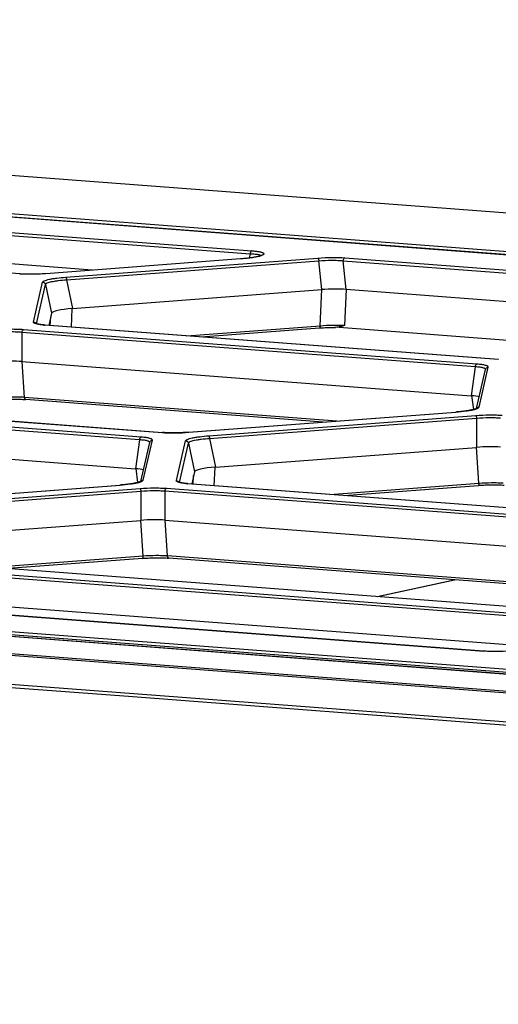
# Model space of a CAD drawing. Units: millimetres. Extents: x 0 to 297, y 15 to 195.
# Drawn here: x 50 to 54, y 173 to 181 of the extents above; entities that cross this region are included whole.
import ezdxf

# ---------------------------------------------------------------- set-up
doc = ezdxf.new("R2010")
doc.units = ezdxf.units.MM
doc.header["$MEASUREMENT"] = 0
doc.layers.add('00_COMPONENTS', color=7, linetype='Continuous', lineweight=0)

msp = doc.modelspace()

# ---------------------------------------------------------------- linework, layer by layer
at = {"layer": '00_COMPONENTS', "color": 18, "lineweight": 25, "true_color": 0x000000}
for p, q in [((34.8268, 180.6099), (97.268, 175.8732)), ((34.8345, 180.6102), (97.2725, 175.8738)), ((36.8068, 180.1509), (83.8226, 176.5842)), ((36.8097, 180.175), (83.9991, 176.5953)), ((45.2342, 179.3741), (51.79, 178.8768)), ((45.2465, 179.3958), (51.8023, 178.8985)), ((50.6188, 178.7548), (45.2782, 179.16)), ((50.0816, 178.7271), (44.9098, 179.1194)), ((51.7183, 178.8381), (50.2747, 178.7288)), ((51.7179, 178.8379), (50.2754, 178.7286)), ((50.423, 178.703), (52.2922, 178.8446)), ((51.7179, 178.8379), (51.7174, 178.8381)), ((51.79, 178.8768), (51.7822, 178.8445)), ((52.4913, 178.8462), (55.9537, 178.5836)), ((50.4287, 178.6833), (52.2978, 178.8249)), ((52.3202, 178.6106), (52.2978, 178.8249)), ((52.5013, 178.612), (52.479, 178.8246)), ((52.479, 178.8246), (55.9414, 178.5619)), ((50.0816, 178.7271), (50.0867, 178.7267)), ((50.2754, 178.7286), (50.2749, 178.7288)), ((50.1832, 178.3707), (50.2513, 178.6657)), ((50.2052, 178.3579), (50.2725, 178.6494)), ((50.2725, 178.6494), (50.3177, 178.4368)), ((50.4287, 178.6833), (50.4738, 178.4707)), ((50.4738, 178.4707), (52.3202, 178.6106)), ((52.3081, 178.3431), (52.3202, 178.6113)), ((52.4906, 178.3464), (52.5027, 178.6128)), ((55.9131, 178.3532), (52.5013, 178.612)), ((50.3177, 178.4368), (50.2967, 178.3459)), ((50.3084, 178.345), (50.3113, 178.4093)), ((50.4643, 178.3332), (50.4705, 178.4712)), ((50.2667, 178.3479), (50.2683, 178.3481)), ((53.627, 178.0929), (50.2667, 178.3479)), ((53.6294, 178.0931), (50.2691, 178.348)), ((51.3203, 178.2683), (52.3081, 178.3431)), ((54.6802, 178.1597), (52.4169, 178.3314)), ((50.0976, 178.294), (50.0972, 178.0779)), ((53.4582, 178.039), (50.0976, 178.294)), ((53.4704, 178.0589), (50.1099, 178.3138)), ((51.4262, 178.2603), (52.3046, 178.3268)), ((50.0972, 178.0779), (53.4289, 177.8251)), ((50.1164, 177.8126), (50.0994, 178.0787)), ((53.4582, 178.039), (53.4289, 177.8251)), ((53.4858, 177.7411), (53.5539, 178.036)), ((53.627, 178.0929), (53.6286, 178.0932)), ((53.627, 178.0929), (53.6285, 178.0928)), ((53.4675, 177.7302), (53.5344, 178.0201)), ((83.3119, 173.5161), (25.4328, 177.9071)), ((25.4364, 177.9073), (83.3138, 173.5165)), ((73.3309, 174.2847), (26.3151, 177.8514)), ((73.3432, 174.3071), (26.3274, 177.8738)), ((53.4469, 177.723), (53.4333, 177.8258)), ((50.9693, 177.4982), (47.6087, 177.7531)), ((50.9816, 177.5181), (47.621, 177.773)), ((47.7778, 177.807), (51.1381, 177.5521)), ((47.7802, 177.8072), (51.1405, 177.5523)), ((52.4309, 177.6371), (50.1164, 177.8126)), ((50.1278, 177.7965), (50.1238, 177.7968)), ((52.3301, 177.6294), (50.1278, 177.7965)), ((26.5808, 177.6807), (55.9634, 175.4516)), ((26.5942, 177.6925), (81.3584, 173.5379)), ((51.3336, 177.5539), (53.3134, 177.7039)), ((51.3343, 177.5538), (53.3141, 177.7037)), ((51.4825, 177.5282), (53.4623, 177.6782)), ((53.3134, 177.7039), (53.3139, 177.7039)), ((53.4851, 177.7393), (53.4857, 177.7405)), ((51.4881, 177.5085), (53.4679, 177.6584)), ((53.4679, 177.6584), (53.4674, 177.4424)), ((47.6083, 177.537), (50.94, 177.2843)), ((51.1405, 177.5523), (51.1389, 177.5523)), ((51.1444, 177.552), (51.1405, 177.5523)), ((51.3336, 177.5539), (51.3341, 177.5539)), ((50.7974, 175.6256), (26.4686, 177.4713)), ((50.9693, 177.4982), (50.94, 177.2843)), ((50.9786, 177.1894), (51.0455, 177.4793)), ((50.9969, 177.2002), (51.065, 177.4952)), ((51.2427, 177.1959), (51.3108, 177.4909)), ((51.2647, 177.1831), (51.332, 177.4745)), ((51.332, 177.4745), (51.3771, 177.2619)), ((51.4881, 177.5085), (51.5332, 177.2958)), ((50.8885, 175.5957), (26.4635, 177.4487)), ((51.5332, 177.2958), (53.4674, 177.4424)), ((53.4846, 177.1771), (53.4676, 177.4431)), ((50.9581, 177.1822), (50.9444, 177.2849)), ((51.3771, 177.2619), (51.3562, 177.1712)), ((51.3679, 177.1703), (51.3708, 177.2344)), ((51.5237, 177.1584), (51.5299, 177.2963)), ((48.8447, 177.0131), (50.8245, 177.1631)), ((48.8454, 177.0129), (50.8252, 177.1629)), ((50.8245, 177.1631), (50.825, 177.163)), ((50.9962, 177.1985), (50.9968, 177.1996)), ((51.3261, 177.1731), (51.3277, 177.1733)), ((56.5022, 176.7804), (51.3261, 177.1731)), ((56.5046, 176.7806), (51.3285, 177.1732)), ((52.3803, 177.0935), (53.4846, 177.1771)), ((52.4862, 177.0854), (53.4811, 177.1608)), ((48.9936, 176.9873), (50.9734, 177.1373)), ((48.9992, 176.9676), (50.979, 177.1176)), ((50.979, 177.1176), (50.9786, 176.9015)), ((51.1574, 177.1191), (51.1569, 176.903)), ((51.1574, 177.1191), (56.3328, 176.7265)), ((51.1696, 177.139), (56.3451, 176.7464)), ((49.0443, 176.755), (50.9786, 176.9015)), ((50.9957, 176.6363), (50.9787, 176.9023)), ((51.1569, 176.903), (56.3035, 176.5126)), ((51.1762, 176.6378), (51.1592, 176.9038)), ((48.6685, 176.5783), (53.844, 176.1857)), ((48.6807, 176.5982), (53.8562, 176.2055)), ((54.0133, 176.2396), (48.8372, 176.6322)), ((54.0157, 176.2398), (48.8397, 176.6324)), ((50.9957, 176.6363), (49.8915, 176.5526)), ((50.9923, 176.62), (49.9973, 176.5446)), ((55.3058, 176.3245), (51.1762, 176.6378)), ((51.1876, 176.6216), (51.1835, 176.6219)), ((55.205, 176.3169), (51.1876, 176.6216)), ((52.7304, 176.3373), (53.3006, 176.4613)), ((52.7331, 176.3371), (53.3034, 176.4611)), ((53.518, 175.9327), (46.9827, 176.4285)), ((46.9851, 176.4287), (53.5204, 175.9329)), ((48.668, 176.3622), (53.8147, 175.9718)), ((53.518, 175.9327), (53.5196, 175.933)), ((53.518, 175.9327), (53.5195, 175.9326)), ((81.2328, 173.3167), (50.7974, 175.6256)), ((64.5998, 174.5555), (50.8885, 175.5957))]:
    msp.add_line(p, q, dxfattribs=at)
for points in [[(83.8269, 176.5843), (36.8092, 180.1511)], [(51.8748, 178.8655), (51.8748, 178.8656), (51.8747, 178.8655), (51.8743, 178.8652), (51.8737, 178.8649), (51.8729, 178.8644), (51.8718, 178.8639), (51.8705, 178.8633), (51.869, 178.8626), (51.8673, 178.8619), (51.8653, 178.8612), (51.8631, 178.8604), (51.8607, 178.8596), (51.858, 178.8588), (51.8551, 178.858), (51.852, 178.8571), (51.8487, 178.8563), (51.8451, 178.8554), (51.8413, 178.8545), (51.8373, 178.8536), (51.833, 178.8527), (51.8285, 178.8518), (51.8238, 178.8509), (51.8189, 178.85), (51.8137, 178.8491), (51.8083, 178.8483), (51.8026, 178.8474), (51.7968, 178.8465), (51.7907, 178.8457), (51.7844, 178.8448), (51.7778, 178.844), (51.7711, 178.8432), (51.7641, 178.8424), (51.757, 178.8416), (51.7496, 178.8409), (51.7421, 178.8401), (51.7343, 178.8394), (51.7264, 178.8388), (51.7183, 178.8381)], [(50.2747, 178.7288), (50.2694, 178.7284), (50.2582, 178.7276), (50.2468, 178.7269), (50.2354, 178.7263), (50.224, 178.7258), (50.2125, 178.7253), (50.2012, 178.725), (50.1898, 178.7247), (50.1786, 178.7245), (50.1675, 178.7244), (50.1566, 178.7244), (50.1458, 178.7245), (50.1353, 178.7247), (50.125, 178.7249), (50.1149, 178.7253), (50.1052, 178.7257), (50.0958, 178.7262), (50.0867, 178.7267)], [(50.2691, 178.348), (50.2658, 178.3483), (50.2604, 178.3487), (50.2553, 178.3492), (50.2504, 178.3497), (50.2458, 178.3502), (50.2413, 178.3508), (50.2371, 178.3513), (50.233, 178.3519), (50.2292, 178.3525), (50.2257, 178.3531), (50.2223, 178.3537), (50.2192, 178.3543), (50.2163, 178.3549), (50.2136, 178.3555), (50.2112, 178.3561), (50.209, 178.3567), (50.207, 178.3573), (50.2053, 178.3579), (50.2038, 178.3584), (50.2025, 178.3589), (50.2015, 178.3593), (50.2007, 178.3597), (50.2003, 178.3599)], [(52.3046, 178.3268), (52.3101, 178.3272), (52.3216, 178.328), (52.3331, 178.3287), (52.3447, 178.3293), (52.3564, 178.3298), (52.368, 178.3303), (52.3796, 178.3306), (52.3912, 178.3309), (52.4026, 178.3311), (52.414, 178.3312), (52.4229, 178.3312)], [(53.5342, 178.019), (53.5338, 178.0212), (53.5325, 178.0232), (53.5301, 178.0253), (53.5267, 178.0272)], [(49.9325, 177.7948), (49.9394, 177.7953), (49.9508, 177.7961), (49.9623, 177.7968), (49.9738, 177.7974), (49.9853, 177.7979), (49.9969, 177.7983), (50.0084, 177.7987), (50.0198, 177.7989), (50.0311, 177.7991), (50.0423, 177.7992), (50.0534, 177.7992), (50.0642, 177.7991), (50.0749, 177.7989), (50.0852, 177.7987), (50.0954, 177.7983), (50.1052, 177.7979), (50.1146, 177.7974), (50.1238, 177.7968)], [(53.4679, 177.7304), (53.4669, 177.7299), (53.4657, 177.7294), (53.4643, 177.7287), (53.4626, 177.7281), (53.4608, 177.7273), (53.4587, 177.7266), (53.4565, 177.7258), (53.454, 177.7251), (53.4513, 177.7243), (53.4484, 177.7234), (53.4454, 177.7226), (53.4421, 177.7218), (53.4386, 177.7209), (53.4348, 177.7201), (53.4309, 177.7192), (53.4267, 177.7183), (53.4223, 177.7175), (53.4177, 177.7166), (53.4129, 177.7157), (53.4078, 177.7148), (53.4025, 177.714), (53.397, 177.7131), (53.3913, 177.7123), (53.3853, 177.7114), (53.3791, 177.7106), (53.3726, 177.7098), (53.366, 177.7089), (53.3591, 177.7082), (53.3519, 177.7074), (53.3446, 177.7066), (53.337, 177.7059), (53.3293, 177.7052), (53.3213, 177.7045), (53.3134, 177.7039)], [(53.4697, 177.7315), (53.4696, 177.7315), (53.4693, 177.7312), (53.4687, 177.7309), (53.4679, 177.7304)], [(51.3336, 177.5539), (51.3269, 177.5534), (51.3156, 177.5527), (51.3042, 177.552), (51.2928, 177.5514), (51.2814, 177.5509), (51.2699, 177.5505), (51.2586, 177.5501), (51.2473, 177.5499), (51.236, 177.5497), (51.225, 177.5496), (51.214, 177.5496), (51.2033, 177.5497), (51.1928, 177.5499), (51.1825, 177.5501), (51.1725, 177.5505), (51.1628, 177.5509), (51.1535, 177.5514), (51.1444, 177.552)], [(51.0453, 177.4782), (51.045, 177.4803), (51.0436, 177.4824), (51.0412, 177.4844), (51.0378, 177.4864)], [(50.979, 177.1896), (50.978, 177.1891), (50.9768, 177.1885), (50.9754, 177.1879), (50.9737, 177.1872), (50.9719, 177.1865), (50.9698, 177.1858), (50.9676, 177.185), (50.9651, 177.1842), (50.9624, 177.1834), (50.9596, 177.1826), (50.9565, 177.1818), (50.9532, 177.1809), (50.9497, 177.1801), (50.9459, 177.1792), (50.942, 177.1784), (50.9378, 177.1775), (50.9334, 177.1766), (50.9288, 177.1758), (50.924, 177.1749), (50.9189, 177.174), (50.9136, 177.1731), (50.9081, 177.1723), (50.9024, 177.1714), (50.8964, 177.1706), (50.8902, 177.1697), (50.8837, 177.1689), (50.8771, 177.1681), (50.8702, 177.1673), (50.8631, 177.1666), (50.8557, 177.1658), (50.8482, 177.1651), (50.8404, 177.1644), (50.8324, 177.1637), (50.8245, 177.1631)], [(50.9808, 177.1907), (50.9807, 177.1907), (50.9804, 177.1904), (50.9798, 177.1901), (50.979, 177.1896)], [(51.3285, 177.1732), (51.3252, 177.1735), (51.3199, 177.174), (51.3148, 177.1744), (51.3099, 177.1749), (51.3052, 177.1754), (51.3008, 177.176), (51.2965, 177.1765), (51.2925, 177.1771), (51.2887, 177.1777), (51.2851, 177.1783), (51.2818, 177.1789), (51.2787, 177.1795), (51.2758, 177.1801), (51.2731, 177.1807), (51.2707, 177.1813), (51.2684, 177.1819), (51.2665, 177.1825), (51.2647, 177.1831), (51.2632, 177.1836), (51.262, 177.1841), (51.2609, 177.1845), (51.2602, 177.1849), (51.2598, 177.1851)], [(53.4811, 177.1608), (53.4866, 177.1612), (53.498, 177.162), (53.5094, 177.1627), (53.5209, 177.1633), (53.5325, 177.1638), (53.544, 177.1643), (53.5555, 177.1646), (53.567, 177.1649), (53.5783, 177.1651), (53.5895, 177.1652), (53.6006, 177.1652), (53.6115, 177.1651), (53.6221, 177.1649), (53.6325, 177.1647), (53.6427, 177.1643), (53.6525, 177.1639), (53.6621, 177.1634), (53.6712, 177.1628)], [(50.9923, 176.62), (50.9991, 176.6205), (51.0105, 176.6212), (51.022, 176.6219), (51.0335, 176.6225), (51.0451, 176.6231), (51.0566, 176.6235), (51.0681, 176.6238), (51.0795, 176.6241), (51.0909, 176.6243), (51.1021, 176.6243), (51.1131, 176.6243), (51.124, 176.6243), (51.1346, 176.6241), (51.145, 176.6238), (51.1551, 176.6235), (51.1649, 176.623), (51.1744, 176.6225), (51.1835, 176.6219)], [(53.6318, 175.9302), (53.6214, 175.9301), (53.6108, 175.93), (53.6002, 175.93), (53.5896, 175.9301), (53.579, 175.9302), (53.5685, 175.9305), (53.558, 175.9308), (53.5477, 175.9312), (53.5376, 175.9318), (53.5276, 175.9324), (53.5204, 175.9329)]]:
    msp.add_lwpolyline(points, dxfattribs=at)
for points, knots in [([(51.8553, 178.8573), (51.8465, 178.855), (51.8375, 178.8531), (51.8285, 178.8514), (51.8177, 178.8493), (51.8068, 178.8476), (51.7958, 178.8461), (51.77, 178.8424), (51.744, 178.8398), (51.7179, 178.8379)], [0, 0, 0, 0, 1, 1, 1, 2, 2, 2, 3, 3, 3, 3]), ([(51.8023, 178.8985), (51.7986, 178.8977), (51.7956, 178.8945), (51.7936, 178.8911), (51.7924, 178.889), (51.7916, 178.8868), (51.791, 178.8844), (51.7904, 178.882), (51.79, 178.8794), (51.79, 178.8768)], [0, 0, 0, 0, 1, 1, 1, 2, 2, 2, 3, 3, 3, 3]), ([(51.79, 178.8768), (51.8024, 178.8763), (51.8147, 178.8755), (51.8271, 178.8742), (51.832, 178.8737), (51.837, 178.873), (51.8419, 178.8722), (51.846, 178.8716), (51.85, 178.8708), (51.854, 178.8699)], [0, 0, 0, 0, 1, 1, 1, 2, 2, 2, 3, 3, 3, 3]), ([(51.8023, 178.8985), (51.8121, 178.8978), (51.8219, 178.8968), (51.8316, 178.8956), (51.8398, 178.8947), (51.8479, 178.8935), (51.8559, 178.892), (51.8592, 178.8913), (51.8626, 178.8906), (51.8659, 178.8898), (51.8687, 178.8891), (51.8715, 178.8884), (51.8743, 178.8875), (51.8766, 178.8868), (51.8788, 178.886), (51.881, 178.885), (51.8828, 178.8843), (51.8845, 178.8834), (51.8861, 178.8824), (51.8873, 178.8816), (51.8884, 178.8808), (51.8893, 178.8796), (51.89, 178.8788), (51.8906, 178.8778), (51.8908, 178.8768), (51.8909, 178.8763), (51.8909, 178.8758), (51.8908, 178.8753), (51.8908, 178.8748), (51.8906, 178.8743), (51.8904, 178.8739), (51.8899, 178.8727), (51.8891, 178.8717), (51.8881, 178.8709), (51.8869, 178.8697), (51.8855, 178.8687), (51.884, 178.8679), (51.8821, 178.8667), (51.8802, 178.8657), (51.8781, 178.8648), (51.8756, 178.8637), (51.873, 178.8627), (51.8704, 178.8618), (51.8673, 178.8607), (51.8642, 178.8597), (51.861, 178.8588)], [0, 0, 0, 0, 1, 1, 1, 2, 2, 2, 3, 3, 3, 4, 4, 4, 5, 5, 5, 6, 6, 6, 7, 7, 7, 8, 8, 8, 9, 9, 9, 10, 10, 10, 11, 11, 11, 12, 12, 12, 13, 13, 13, 14, 14, 14, 15, 15, 15, 15]), ([(51.854, 178.8699), (51.8575, 178.869), (51.8609, 178.8681), (51.8642, 178.8667), (51.8654, 178.8662), (51.8666, 178.8656), (51.8677, 178.8649), (51.8685, 178.8644), (51.8693, 178.8638), (51.87, 178.863)], [0, 0, 0, 0, 1, 1, 1, 2, 2, 2, 3, 3, 3, 3]), ([(52.2922, 178.8446), (52.327, 178.8473), (52.362, 178.8487), (52.397, 178.849), (52.4136, 178.8491), (52.4302, 178.849), (52.4468, 178.8485), (52.4616, 178.8481), (52.4765, 178.8473), (52.4913, 178.8462)], [0, 0, 0, 0, 1, 1, 1, 2, 2, 2, 3, 3, 3, 3]), ([(52.2922, 178.8446), (52.293, 178.8442), (52.2935, 178.8433), (52.2939, 178.8425), (52.2946, 178.841), (52.2951, 178.8396), (52.2956, 178.8381), (52.2961, 178.8361), (52.2965, 178.834), (52.2969, 178.832), (52.2973, 178.8296), (52.2976, 178.8273), (52.2978, 178.8249)], [0, 0, 0, 0, 1, 1, 1, 2, 2, 2, 3, 3, 3, 4, 4, 4, 4]), ([(52.4913, 178.8462), (52.4876, 178.8454), (52.4846, 178.8423), (52.4827, 178.8389), (52.4814, 178.8367), (52.4806, 178.8345), (52.48, 178.8322), (52.4794, 178.8297), (52.479, 178.8271), (52.479, 178.8246)], [0, 0, 0, 0, 1, 1, 1, 2, 2, 2, 3, 3, 3, 3]), ([(52.2978, 178.8249), (52.3295, 178.8273), (52.3614, 178.8284), (52.3932, 178.8283), (52.4083, 178.8283), (52.4234, 178.8279), (52.4385, 178.8273), (52.452, 178.8267), (52.4655, 178.8258), (52.479, 178.8246)], [0, 0, 0, 0, 1, 1, 1, 2, 2, 2, 3, 3, 3, 3]), ([(50.0971, 178.7258), (50.0957, 178.7259), (50.0944, 178.7259), (50.0931, 178.726), (50.0893, 178.7262), (50.0854, 178.7265), (50.0816, 178.7268)], [0, 0, 0, 0, 1, 1, 1, 2, 2, 2, 2]), ([(50.2754, 178.7286), (50.2447, 178.7263), (50.2139, 178.7249), (50.183, 178.7244), (50.1544, 178.7239), (50.1257, 178.7242), (50.0971, 178.7258)], [0, 0, 0, 0, 1, 1, 1, 2, 2, 2, 2]), ([(50.2513, 178.6657), (50.2518, 178.6679), (50.2536, 178.6697), (50.2555, 178.6711), (50.2568, 178.6722), (50.2582, 178.673), (50.2597, 178.6738), (50.2615, 178.6748), (50.2634, 178.6757), (50.2654, 178.6766), (50.2704, 178.6787), (50.2756, 178.6804), (50.2808, 178.6819), (50.2876, 178.6839), (50.2945, 178.6856), (50.3015, 178.6871), (50.3098, 178.6889), (50.3183, 178.6905), (50.3267, 178.6919), (50.3364, 178.6935), (50.3462, 178.695), (50.356, 178.6962), (50.3782, 178.6992), (50.4006, 178.7013), (50.423, 178.703)], [0, 0, 0, 0, 1, 1, 1, 2, 2, 2, 3, 3, 3, 4, 4, 4, 5, 5, 5, 6, 6, 6, 7, 7, 7, 8, 8, 8, 8]), ([(50.423, 178.703), (50.4239, 178.7026), (50.4244, 178.7017), (50.4248, 178.7009), (50.4255, 178.6994), (50.426, 178.698), (50.4264, 178.6965), (50.427, 178.6945), (50.4274, 178.6924), (50.4278, 178.6904), (50.4282, 178.688), (50.4285, 178.6857), (50.4287, 178.6833)], [0, 0, 0, 0, 1, 1, 1, 2, 2, 2, 3, 3, 3, 4, 4, 4, 4]), ([(50.2513, 178.6657), (50.2561, 178.6659), (50.261, 178.6644), (50.2649, 178.6614), (50.2688, 178.6584), (50.2715, 178.654), (50.2725, 178.6494)], [0, 0, 0, 0, 1, 1, 1, 2, 2, 2, 2]), ([(50.2725, 178.6494), (50.273, 178.6515), (50.2745, 178.6533), (50.2762, 178.6547), (50.2774, 178.6557), (50.2787, 178.6565), (50.28, 178.6573), (50.2817, 178.6583), (50.2834, 178.6591), (50.2852, 178.6599), (50.2897, 178.662), (50.2944, 178.6635), (50.2992, 178.665), (50.3054, 178.6668), (50.3116, 178.6683), (50.3179, 178.6697), (50.3256, 178.6714), (50.3332, 178.6728), (50.3409, 178.674), (50.3498, 178.6755), (50.3587, 178.6767), (50.3676, 178.6778), (50.3879, 178.6803), (50.4082, 178.6821), (50.4287, 178.6833)], [0, 0, 0, 0, 1, 1, 1, 2, 2, 2, 3, 3, 3, 4, 4, 4, 5, 5, 5, 6, 6, 6, 7, 7, 7, 8, 8, 8, 8]), ([(50.1957, 178.3595), (50.1936, 178.3602), (50.1916, 178.3611), (50.1897, 178.3621), (50.1886, 178.3627), (50.1875, 178.3634), (50.1865, 178.3641), (50.1857, 178.3648), (50.1849, 178.3655), (50.1843, 178.3663), (50.1838, 178.3669), (50.1834, 178.3677), (50.1832, 178.3685), (50.183, 178.3692), (50.183, 178.37), (50.1832, 178.3707)], [0, 0, 0, 0, 1, 1, 1, 2, 2, 2, 3, 3, 3, 4, 4, 4, 5, 5, 5, 5]), ([(50.1832, 178.3707), (50.1872, 178.3709), (50.1914, 178.3698), (50.1949, 178.3677), (50.1984, 178.3655), (50.2013, 178.3624), (50.203, 178.3587)], [0, 0, 0, 0, 1, 1, 1, 2, 2, 2, 2]), ([(50.2162, 178.3541), (50.2142, 178.3545), (50.2122, 178.3549), (50.2102, 178.3553), (50.2053, 178.3564), (50.2004, 178.3577), (50.1957, 178.3595)], [0, 0, 0, 0, 1, 1, 1, 2, 2, 2, 2]), ([(50.2521, 178.3491), (50.2487, 178.3494), (50.2454, 178.3498), (50.2421, 178.3502), (50.2334, 178.3512), (50.2247, 178.3524), (50.2162, 178.3541)], [0, 0, 0, 0, 1, 1, 1, 2, 2, 2, 2]), ([(52.3081, 178.3431), (52.3081, 178.341), (52.3081, 178.3388), (52.3079, 178.3367), (52.3078, 178.335), (52.3076, 178.3332), (52.3072, 178.3315), (52.3071, 178.3308), (52.3069, 178.3302), (52.3067, 178.3295), (52.3066, 178.329), (52.3064, 178.3286), (52.3061, 178.3281), (52.3057, 178.3275), (52.3053, 178.3269), (52.3046, 178.3268)], [0, 0, 0, 0, 1, 1, 1, 2, 2, 2, 3, 3, 3, 4, 4, 4, 5, 5, 5, 5]), ([(52.3081, 178.3431), (52.34, 178.3457), (52.3721, 178.3474), (52.4042, 178.3479), (52.4194, 178.3482), (52.4346, 178.3482), (52.4498, 178.348), (52.4634, 178.3477), (52.4771, 178.3472), (52.4906, 178.3464)], [0, 0, 0, 0, 1, 1, 1, 2, 2, 2, 3, 3, 3, 3]), ([(52.4906, 178.3464), (52.4796, 178.3428), (52.4686, 178.3391), (52.4573, 178.3362), (52.446, 178.3333), (52.4345, 178.3312), (52.4229, 178.3312)], [0, 0, 0, 0, 1, 1, 1, 2, 2, 2, 2]), ([(50.1099, 178.3138), (50.0953, 178.3149), (50.0806, 178.3156), (50.066, 178.316), (50.0496, 178.3165), (50.0333, 178.3167), (50.0169, 178.3165), (49.9824, 178.3162), (49.948, 178.3148), (49.9136, 178.3122)], [0, 0, 0, 0, 1, 1, 1, 2, 2, 2, 3, 3, 3, 3]), ([(50.0976, 178.294), (50.0844, 178.2951), (50.0711, 178.2958), (50.0578, 178.2963), (50.0429, 178.2968), (50.028, 178.297), (50.0131, 178.2968), (49.9818, 178.2966), (49.9505, 178.2951), (49.9192, 178.2925)], [0, 0, 0, 0, 1, 1, 1, 2, 2, 2, 3, 3, 3, 3]), ([(50.0976, 178.294), (50.0978, 178.2964), (50.0982, 178.2987), (50.0989, 178.301), (50.0995, 178.3032), (50.1004, 178.3052), (50.1016, 178.3072), (50.1035, 178.3102), (50.1064, 178.3131), (50.1099, 178.3138)], [0, 0, 0, 0, 1, 1, 1, 2, 2, 2, 3, 3, 3, 3]), ([(53.4582, 178.039), (53.4584, 178.0414), (53.4588, 178.0438), (53.4595, 178.0461), (53.4601, 178.0482), (53.461, 178.0503), (53.4622, 178.0522), (53.4641, 178.0553), (53.467, 178.0581), (53.4704, 178.0589)], [0, 0, 0, 0, 1, 1, 1, 2, 2, 2, 3, 3, 3, 3]), ([(53.5201, 178.0298), (53.5165, 178.031), (53.5127, 178.032), (53.5089, 178.0328), (53.5042, 178.0338), (53.4994, 178.0346), (53.4947, 178.0353), (53.4826, 178.0371), (53.4704, 178.0382), (53.4582, 178.039)], [0, 0, 0, 0, 1, 1, 1, 2, 2, 2, 3, 3, 3, 3]), ([(53.5539, 178.036), (53.554, 178.0366), (53.5541, 178.0373), (53.554, 178.0379), (53.5538, 178.0385), (53.5536, 178.0392), (53.5533, 178.0397), (53.5529, 178.0404), (53.5524, 178.041), (53.5518, 178.0415), (53.5512, 178.0422), (53.5504, 178.0428), (53.5497, 178.0433), (53.5476, 178.0447), (53.5454, 178.0457), (53.5431, 178.0466), (53.54, 178.0479), (53.5369, 178.0489), (53.5337, 178.0497), (53.5297, 178.0508), (53.5256, 178.0517), (53.5215, 178.0525), (53.5166, 178.0535), (53.5117, 178.0543), (53.5068, 178.055), (53.5011, 178.0558), (53.4954, 178.0565), (53.4897, 178.0571), (53.4833, 178.0578), (53.4769, 178.0584), (53.4704, 178.0589)], [0, 0, 0, 0, 1, 1, 1, 2, 2, 2, 3, 3, 3, 4, 4, 4, 5, 5, 5, 6, 6, 6, 7, 7, 7, 8, 8, 8, 9, 9, 9, 10, 10, 10, 10]), ([(53.5387, 178.0286), (53.5405, 178.0308), (53.5429, 178.0327), (53.5455, 178.0339), (53.5481, 178.0352), (53.551, 178.0359), (53.5539, 178.036)], [0, 0, 0, 0, 1, 1, 1, 2, 2, 2, 2]), ([(53.5267, 178.0272), (53.5263, 178.0274), (53.5258, 178.0277), (53.5253, 178.0279), (53.5236, 178.0286), (53.5219, 178.0292), (53.5201, 178.0298)], [0, 0, 0, 0, 1, 1, 1, 2, 2, 2, 2]), ([(50.1164, 177.8126), (50.103, 177.8136), (50.0895, 177.8142), (50.0761, 177.8145), (50.0611, 177.8149), (50.046, 177.815), (50.031, 177.8149), (49.9993, 177.8147), (49.9676, 177.8134), (49.936, 177.8111)], [0, 0, 0, 0, 1, 1, 1, 2, 2, 2, 3, 3, 3, 3]), ([(50.1278, 177.7965), (50.1264, 177.7966), (50.125, 177.7971), (50.1238, 177.7979), (50.1224, 177.7988), (50.1212, 177.8), (50.1203, 177.8013), (50.1192, 177.8029), (50.1183, 177.8046), (50.1177, 177.8064), (50.117, 177.8084), (50.1166, 177.8105), (50.1164, 177.8126)], [0, 0, 0, 0, 1, 1, 1, 2, 2, 2, 3, 3, 3, 4, 4, 4, 4]), ([(53.3141, 177.7037), (53.3398, 177.7057), (53.3655, 177.7083), (53.391, 177.7119), (53.4018, 177.7134), (53.4125, 177.7151), (53.4232, 177.7172), (53.4321, 177.7188), (53.4409, 177.7207), (53.4496, 177.723)], [0, 0, 0, 0, 1, 1, 1, 2, 2, 2, 3, 3, 3, 3]), ([(53.4496, 177.723), (53.4512, 177.7234), (53.4529, 177.7239), (53.4545, 177.7243), (53.4587, 177.7255), (53.463, 177.7269), (53.4671, 177.7284)], [0, 0, 0, 0, 1, 1, 1, 2, 2, 2, 2]), ([(53.4623, 177.6782), (53.4966, 177.6808), (53.5311, 177.6822), (53.5655, 177.6825), (53.5819, 177.6826), (53.5983, 177.6825), (53.6146, 177.682), (53.6292, 177.6816), (53.6439, 177.6809), (53.6585, 177.6798)], [0, 0, 0, 0, 1, 1, 1, 2, 2, 2, 3, 3, 3, 3]), ([(53.4623, 177.6782), (53.4631, 177.6777), (53.4636, 177.6769), (53.464, 177.676), (53.4647, 177.6745), (53.4652, 177.6731), (53.4657, 177.6716), (53.4662, 177.6696), (53.4667, 177.6676), (53.467, 177.6655), (53.4674, 177.6632), (53.4677, 177.6608), (53.4679, 177.6584)], [0, 0, 0, 0, 1, 1, 1, 2, 2, 2, 3, 3, 3, 4, 4, 4, 4]), ([(53.4671, 177.7284), (53.468, 177.7287), (53.4689, 177.7291), (53.4698, 177.7294), (53.4721, 177.7303), (53.4744, 177.7314), (53.4766, 177.7325)], [0, 0, 0, 0, 1, 1, 1, 2, 2, 2, 2]), ([(53.4686, 177.7308), (53.4698, 177.733), (53.4715, 177.7349), (53.4735, 177.7365), (53.4754, 177.7381), (53.4777, 177.7393), (53.4801, 177.7401)], [0, 0, 0, 0, 1, 1, 1, 2, 2, 2, 2]), ([(53.4766, 177.7325), (53.4785, 177.7335), (53.4803, 177.7346), (53.482, 177.7359), (53.4832, 177.7369), (53.4843, 177.738), (53.4851, 177.7393)], [0, 0, 0, 0, 1, 1, 1, 2, 2, 2, 2]), ([(53.4679, 177.6584), (53.4991, 177.6611), (53.5304, 177.6626), (53.5618, 177.6628), (53.5766, 177.6629), (53.5915, 177.6628), (53.6064, 177.6623), (53.6197, 177.6618), (53.633, 177.6611), (53.6463, 177.6599)], [0, 0, 0, 0, 1, 1, 1, 2, 2, 2, 3, 3, 3, 3]), ([(51.1567, 177.5509), (51.1852, 177.5494), (51.2138, 177.5491), (51.2424, 177.5496), (51.273, 177.5501), (51.3037, 177.5514), (51.3343, 177.5538)], [0, 0, 0, 0, 1, 1, 1, 2, 2, 2, 2]), ([(51.3108, 177.4909), (51.3113, 177.4931), (51.3131, 177.4948), (51.3149, 177.4962), (51.3163, 177.4973), (51.3177, 177.4982), (51.3191, 177.499), (51.321, 177.5), (51.3229, 177.5009), (51.3248, 177.5017), (51.3298, 177.5038), (51.335, 177.5055), (51.3403, 177.5071), (51.3471, 177.509), (51.354, 177.5107), (51.3609, 177.5122), (51.3693, 177.514), (51.3777, 177.5156), (51.3862, 177.517), (51.3959, 177.5187), (51.4056, 177.5201), (51.4154, 177.5214), (51.4377, 177.5243), (51.4601, 177.5265), (51.4825, 177.5282)], [0, 0, 0, 0, 1, 1, 1, 2, 2, 2, 3, 3, 3, 4, 4, 4, 5, 5, 5, 6, 6, 6, 7, 7, 7, 8, 8, 8, 8]), ([(51.4825, 177.5282), (51.4833, 177.5277), (51.4838, 177.5269), (51.4842, 177.526), (51.485, 177.5246), (51.4855, 177.5231), (51.4859, 177.5216), (51.4865, 177.5196), (51.4869, 177.5176), (51.4872, 177.5155), (51.4876, 177.5132), (51.4879, 177.5108), (51.4881, 177.5085)], [0, 0, 0, 0, 1, 1, 1, 2, 2, 2, 3, 3, 3, 4, 4, 4, 4]), ([(50.9693, 177.4982), (50.9695, 177.5006), (50.9699, 177.503), (50.9706, 177.5053), (50.9712, 177.5074), (50.9721, 177.5095), (50.9733, 177.5114), (50.9752, 177.5145), (50.9781, 177.5173), (50.9816, 177.5181)], [0, 0, 0, 0, 1, 1, 1, 2, 2, 2, 3, 3, 3, 3]), ([(51.0312, 177.489), (51.0276, 177.4902), (51.0238, 177.4911), (51.02, 177.492), (51.0153, 177.493), (51.0106, 177.4938), (51.0058, 177.4945), (50.9937, 177.4963), (50.9815, 177.4974), (50.9693, 177.4982)], [0, 0, 0, 0, 1, 1, 1, 2, 2, 2, 3, 3, 3, 3]), ([(51.065, 177.4952), (51.0651, 177.4958), (51.0652, 177.4965), (51.0651, 177.4971), (51.065, 177.4977), (51.0647, 177.4983), (51.0644, 177.4989), (51.064, 177.4996), (51.0635, 177.5002), (51.0629, 177.5007), (51.0623, 177.5014), (51.0615, 177.5019), (51.0608, 177.5025), (51.0587, 177.5038), (51.0565, 177.5049), (51.0542, 177.5058), (51.0511, 177.507), (51.048, 177.508), (51.0448, 177.5089), (51.0408, 177.51), (51.0367, 177.5109), (51.0326, 177.5117), (51.0278, 177.5127), (51.0228, 177.5135), (51.0179, 177.5142), (51.0122, 177.515), (51.0065, 177.5157), (51.0008, 177.5163), (50.9944, 177.517), (50.988, 177.5176), (50.9816, 177.5181)], [0, 0, 0, 0, 1, 1, 1, 2, 2, 2, 3, 3, 3, 4, 4, 4, 5, 5, 5, 6, 6, 6, 7, 7, 7, 8, 8, 8, 9, 9, 9, 10, 10, 10, 10]), ([(51.0378, 177.4864), (51.0374, 177.4866), (51.0369, 177.4868), (51.0364, 177.487), (51.0347, 177.4878), (51.033, 177.4884), (51.0312, 177.489)], [0, 0, 0, 0, 1, 1, 1, 2, 2, 2, 2]), ([(51.0498, 177.4878), (51.0517, 177.49), (51.054, 177.4918), (51.0566, 177.4931), (51.0592, 177.4944), (51.0621, 177.4951), (51.065, 177.4952)], [0, 0, 0, 0, 1, 1, 1, 2, 2, 2, 2]), ([(51.3108, 177.4909), (51.3155, 177.491), (51.3205, 177.4895), (51.3244, 177.4865), (51.3282, 177.4835), (51.331, 177.4792), (51.332, 177.4745)], [0, 0, 0, 0, 1, 1, 1, 2, 2, 2, 2]), ([(51.332, 177.4745), (51.3324, 177.4766), (51.334, 177.4784), (51.3357, 177.4798), (51.3369, 177.4808), (51.3382, 177.4817), (51.3395, 177.4824), (51.3411, 177.4834), (51.3428, 177.4842), (51.3446, 177.485), (51.3491, 177.4871), (51.3539, 177.4887), (51.3586, 177.4901), (51.3648, 177.4919), (51.3711, 177.4935), (51.3774, 177.4948), (51.385, 177.4965), (51.3927, 177.4979), (51.4004, 177.4992), (51.4092, 177.5006), (51.4181, 177.5018), (51.427, 177.5029), (51.4473, 177.5054), (51.4677, 177.5072), (51.4881, 177.5085)], [0, 0, 0, 0, 1, 1, 1, 2, 2, 2, 3, 3, 3, 4, 4, 4, 5, 5, 5, 6, 6, 6, 7, 7, 7, 8, 8, 8, 8]), ([(50.8252, 177.1629), (50.8509, 177.1649), (50.8766, 177.1674), (50.9021, 177.1711), (50.9129, 177.1726), (50.9236, 177.1743), (50.9343, 177.1763), (50.9432, 177.178), (50.952, 177.1799), (50.9607, 177.1822)], [0, 0, 0, 0, 1, 1, 1, 2, 2, 2, 3, 3, 3, 3]), ([(50.9607, 177.1822), (50.9623, 177.1826), (50.964, 177.1831), (50.9656, 177.1835), (50.9699, 177.1847), (50.9741, 177.186), (50.9782, 177.1876)], [0, 0, 0, 0, 1, 1, 1, 2, 2, 2, 2]), ([(50.9782, 177.1876), (50.9791, 177.1879), (50.98, 177.1882), (50.9809, 177.1886), (50.9832, 177.1895), (50.9855, 177.1905), (50.9877, 177.1917)], [0, 0, 0, 0, 1, 1, 1, 2, 2, 2, 2]), ([(50.9797, 177.19), (50.981, 177.1922), (50.9826, 177.1941), (50.9846, 177.1957), (50.9865, 177.1972), (50.9888, 177.1985), (50.9912, 177.1992)], [0, 0, 0, 0, 1, 1, 1, 2, 2, 2, 2]), ([(50.9877, 177.1917), (50.9896, 177.1927), (50.9914, 177.1938), (50.9931, 177.1951), (50.9943, 177.1961), (50.9954, 177.1972), (50.9962, 177.1985)], [0, 0, 0, 0, 1, 1, 1, 2, 2, 2, 2]), ([(51.2551, 177.1847), (51.2531, 177.1854), (51.2511, 177.1863), (51.2492, 177.1873), (51.2481, 177.1879), (51.247, 177.1886), (51.2459, 177.1894), (51.2451, 177.19), (51.2444, 177.1907), (51.2438, 177.1915), (51.2433, 177.1922), (51.2429, 177.1929), (51.2427, 177.1937), (51.2425, 177.1944), (51.2425, 177.1952), (51.2427, 177.1959)], [0, 0, 0, 0, 1, 1, 1, 2, 2, 2, 3, 3, 3, 4, 4, 4, 5, 5, 5, 5]), ([(51.2427, 177.1959), (51.2467, 177.1961), (51.2509, 177.195), (51.2544, 177.1929), (51.2579, 177.1908), (51.2607, 177.1876), (51.2624, 177.1839)], [0, 0, 0, 0, 1, 1, 1, 2, 2, 2, 2]), ([(51.2756, 177.1793), (51.2736, 177.1797), (51.2716, 177.1801), (51.2696, 177.1805), (51.2647, 177.1816), (51.2598, 177.1829), (51.2551, 177.1847)], [0, 0, 0, 0, 1, 1, 1, 2, 2, 2, 2]), ([(51.3116, 177.1743), (51.3082, 177.1747), (51.3049, 177.175), (51.3015, 177.1754), (51.2929, 177.1764), (51.2842, 177.1776), (51.2756, 177.1793)], [0, 0, 0, 0, 1, 1, 1, 2, 2, 2, 2]), ([(53.4846, 177.1771), (53.4846, 177.175), (53.4846, 177.1728), (53.4845, 177.1707), (53.4843, 177.169), (53.4842, 177.1672), (53.4838, 177.1655), (53.4836, 177.1648), (53.4835, 177.1642), (53.4833, 177.1635), (53.4831, 177.163), (53.4829, 177.1626), (53.4826, 177.1621), (53.4823, 177.1615), (53.4818, 177.1609), (53.4811, 177.1608)], [0, 0, 0, 0, 1, 1, 1, 2, 2, 2, 3, 3, 3, 4, 4, 4, 5, 5, 5, 5]), ([(53.4846, 177.1771), (53.5162, 177.1794), (53.5479, 177.1806), (53.5796, 177.1809), (53.5946, 177.181), (53.6097, 177.1809), (53.6247, 177.1805), (53.6382, 177.1802), (53.6516, 177.1796), (53.665, 177.1786)], [0, 0, 0, 0, 1, 1, 1, 2, 2, 2, 3, 3, 3, 3]), ([(50.9734, 177.1373), (51.0077, 177.1399), (51.0422, 177.1414), (51.0766, 177.1417), (51.093, 177.1418), (51.1094, 177.1417), (51.1257, 177.1412), (51.1404, 177.1408), (51.155, 177.1401), (51.1696, 177.139)], [0, 0, 0, 0, 1, 1, 1, 2, 2, 2, 3, 3, 3, 3]), ([(50.9734, 177.1373), (50.9742, 177.1369), (50.9747, 177.136), (50.9751, 177.1352), (50.9758, 177.1337), (50.9763, 177.1323), (50.9768, 177.1308), (50.9773, 177.1288), (50.9778, 177.1267), (50.9781, 177.1247), (50.9785, 177.1223), (50.9788, 177.12), (50.979, 177.1176)], [0, 0, 0, 0, 1, 1, 1, 2, 2, 2, 3, 3, 3, 4, 4, 4, 4]), ([(50.979, 177.1176), (51.0102, 177.1203), (51.0415, 177.1217), (51.0729, 177.122), (51.0877, 177.1221), (51.1026, 177.122), (51.1175, 177.1215), (51.1308, 177.121), (51.1441, 177.1203), (51.1574, 177.1191)], [0, 0, 0, 0, 1, 1, 1, 2, 2, 2, 3, 3, 3, 3]), ([(51.1696, 177.139), (51.1661, 177.1382), (51.1633, 177.1354), (51.1613, 177.1323), (51.1601, 177.1304), (51.1593, 177.1283), (51.1586, 177.1262), (51.158, 177.1239), (51.1575, 177.1215), (51.1574, 177.1191)], [0, 0, 0, 0, 1, 1, 1, 2, 2, 2, 3, 3, 3, 3]), ([(50.9923, 176.62), (50.9929, 176.62), (50.9934, 176.6206), (50.9937, 176.6212), (50.994, 176.6217), (50.9942, 176.6222), (50.9944, 176.6227), (50.9946, 176.6233), (50.9947, 176.624), (50.9949, 176.6247), (50.9953, 176.6264), (50.9955, 176.6281), (50.9956, 176.6299), (50.9957, 176.632), (50.9958, 176.6342), (50.9957, 176.6363)], [0, 0, 0, 0, 1, 1, 1, 2, 2, 2, 3, 3, 3, 4, 4, 4, 5, 5, 5, 5]), ([(51.1762, 176.6378), (51.1627, 176.6387), (51.1493, 176.6393), (51.1358, 176.6397), (51.1208, 176.6401), (51.1057, 176.6402), (51.0907, 176.6401), (51.059, 176.6398), (51.0273, 176.6385), (50.9957, 176.6363)], [0, 0, 0, 0, 1, 1, 1, 2, 2, 2, 3, 3, 3, 3]), ([(51.1876, 176.6216), (51.1861, 176.6218), (51.1847, 176.6223), (51.1835, 176.623), (51.1821, 176.6239), (51.181, 176.6251), (51.18, 176.6265), (51.1789, 176.628), (51.1781, 176.6298), (51.1775, 176.6316), (51.1768, 176.6336), (51.1764, 176.6357), (51.1762, 176.6378)], [0, 0, 0, 0, 1, 1, 1, 2, 2, 2, 3, 3, 3, 4, 4, 4, 4]), ([(53.5381, 175.9314), (53.5366, 175.9315), (53.535, 175.9316), (53.5335, 175.9317), (53.5291, 175.9319), (53.5247, 175.9322), (53.5203, 175.9325)], [0, 0, 0, 0, 1, 1, 1, 2, 2, 2, 2]), ([(53.8551, 175.9533), (53.8459, 175.9509), (53.8366, 175.9489), (53.8272, 175.9471), (53.8158, 175.945), (53.8043, 175.9432), (53.7928, 175.9416), (53.7796, 175.9398), (53.7664, 175.9382), (53.7532, 175.9369), (53.7389, 175.9355), (53.7245, 175.9343), (53.7102, 175.9333), (53.6804, 175.9313), (53.6506, 175.9302), (53.6207, 175.9298), (53.5932, 175.9295), (53.5656, 175.93), (53.5381, 175.9314)], [0, 0, 0, 0, 1, 1, 1, 2, 2, 2, 3, 3, 3, 4, 4, 4, 5, 5, 5, 6, 6, 6, 6])]:
    msp.add_open_spline(points, degree=3, knots=knots, dxfattribs=at)
for points in [[(51.8553, 178.8573), (51.8572, 178.8578), (51.8591, 178.8583), (51.861, 178.8588)], [(52.5013, 178.612), (52.4503, 178.6159), (52.3833, 178.6154), (52.3202, 178.6106)], [(50.4738, 178.4707), (50.3841, 178.4639), (50.3208, 178.4501), (50.3177, 178.4368)], [(50.2521, 178.3491), (50.2545, 178.3489), (50.2568, 178.3487), (50.2592, 178.3485)], [(50.2592, 178.3485), (50.2617, 178.3482), (50.2642, 178.348), (50.2667, 178.3479)], [(50.0972, 178.0779), (50.0472, 178.0817), (49.9814, 178.0811), (49.9188, 178.0764)], [(53.5344, 178.0201), (53.5351, 178.0232), (53.5366, 178.0262), (53.5387, 178.0286)], [(53.4875, 177.8165), (53.4743, 177.8202), (53.4543, 177.8232), (53.4289, 177.8251)], [(53.4858, 177.7411), (53.4839, 177.741), (53.4819, 177.7407), (53.4801, 177.7401)], [(51.1381, 177.5521), (51.1411, 177.5519), (51.1442, 177.5517), (51.1473, 177.5515)], [(51.1473, 177.5515), (51.1504, 177.5513), (51.1536, 177.5511), (51.1567, 177.5509)], [(51.0455, 177.4793), (51.0462, 177.4824), (51.0478, 177.4854), (51.0498, 177.4878)], [(53.6458, 177.4438), (53.5958, 177.4476), (53.53, 177.4471), (53.4674, 177.4424)], [(50.9986, 177.2757), (50.9854, 177.2794), (50.9654, 177.2824), (50.94, 177.2843)], [(51.5332, 177.2958), (51.4435, 177.289), (51.3802, 177.2753), (51.3771, 177.2619)], [(50.9969, 177.2002), (50.995, 177.2002), (50.993, 177.1998), (50.9912, 177.1992)], [(51.3116, 177.1743), (51.3139, 177.1741), (51.3163, 177.1739), (51.3187, 177.1737)], [(51.3187, 177.1737), (51.3212, 177.1735), (51.3236, 177.1733), (51.3261, 177.1731)], [(51.1569, 176.903), (51.1069, 176.9068), (51.0411, 176.9063), (50.9786, 176.9015)]]:
    msp.add_open_spline(points, degree=3, dxfattribs=at)

doc.saveas('drawing.dxf')
